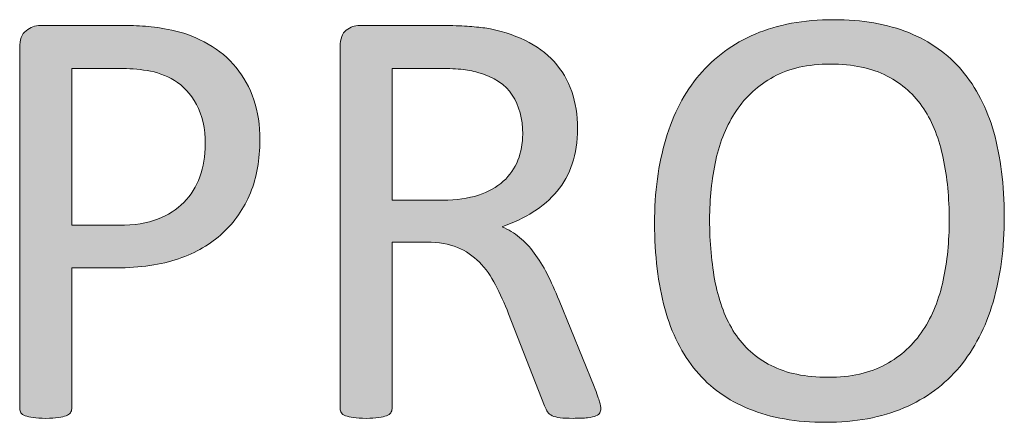
# Model space of a CAD drawing. Units: inches. Extents: x -3 to 14, y 3 to 14.
# Drawn here: x 10.4 to 10.4, y 4.1 to 4.2 of the extents above; entities that cross this region are included whole.
import ezdxf

# ---------------------------------------------------------------- set-up
doc = ezdxf.new("R2010")
doc.units = ezdxf.units.IN
doc.header["$MEASUREMENT"] = 0
doc.layers.add('Layer 1', color=7, linetype='Continuous')

# ---------------------------------------------------------------- blocks, each defined once
blk = doc.blocks.new('block 94')
at = {"layer": 'Layer 1', "true_color": 0xffffff}
h = blk.add_hatch(color=7, dxfattribs=at)
h.dxf.hatch_style = 2
edge = h.paths.add_edge_path()
edge.add_spline(control_points=[(10.376465, 4.169651), (10.376465, 4.167914), (10.376194, 4.166341), (10.375624, 4.164944), (10.375041, 4.163547), (10.374213, 4.162354), (10.373155, 4.161377), (10.372097, 4.160387), (10.370782, 4.159627), (10.369236, 4.159098), (10.367689, 4.158556), (10.365831, 4.158285), (10.363688, 4.158285), (10.363688, 4.158285), (10.359741, 4.158285), (10.359741, 4.158285), (10.359741, 4.158285), (10.359741, 4.145766), (10.359741, 4.145766), (10.359741, 4.14563), (10.359701, 4.145508), (10.359619, 4.145399), (10.359538, 4.145291), (10.359416, 4.145209), (10.359239, 4.145142), (10.359077, 4.145074), (10.358846, 4.14502), (10.358548, 4.144979), (10.358249, 4.144938), (10.357883, 4.144911), (10.357435, 4.144911), (10.356988, 4.144911), (10.356608, 4.144938), (10.35631, 4.144979), (10.356025, 4.14502), (10.355794, 4.145074), (10.355604, 4.145142), (10.355428, 4.145209), (10.355306, 4.145291), (10.355225, 4.145399), (10.355157, 4.145508), (10.355116, 4.14563), (10.355116, 4.145766), (10.355116, 4.145766), (10.355116, 4.177843), (10.355116, 4.177843), (10.355116, 4.178548), (10.355306, 4.179064), (10.355686, 4.179362), (10.356066, 4.179674), (10.356486, 4.179823), (10.356947, 4.179823), (10.356947, 4.179823), (10.364393, 4.179823), (10.364393, 4.179823), (10.365139, 4.179823), (10.365858, 4.179796), (10.36655, 4.179728), (10.367242, 4.179674), (10.368056, 4.179538), (10.368991, 4.179321), (10.369927, 4.179118), (10.37089, 4.178738), (10.371867, 4.178168), (10.372843, 4.177612), (10.373671, 4.176921), (10.374349, 4.176093), (10.375027, 4.175266), (10.375556, 4.174316), (10.375922, 4.173231), (10.376289, 4.172146), (10.376465, 4.170953), (10.376465, 4.169651)], knot_values=[0, 0, 0, 0, 1, 1, 1, 2, 2, 2, 3, 3, 3, 4, 4, 4, 5, 5, 5, 6, 6, 6, 7, 7, 7, 8, 8, 8, 9, 9, 9, 10, 10, 10, 11, 11, 11, 12, 12, 12, 13, 13, 13, 14, 14, 14, 15, 15, 15, 16, 16, 16, 17, 17, 17, 18, 18, 18, 19, 19, 19, 20, 20, 20, 21, 21, 21, 22, 22, 22, 23, 23, 23, 24, 24, 24, 24], degree=3, periodic=1)
edge = h.paths.add_edge_path()
edge.add_spline(control_points=[(10.371609, 4.169271), (10.371609, 4.170681), (10.371351, 4.171861), (10.370822, 4.172811), (10.370294, 4.17376), (10.369642, 4.174466), (10.368869, 4.17494), (10.368083, 4.175401), (10.367269, 4.1757), (10.366442, 4.175822), (10.365614, 4.175944), (10.3648, 4.176012), (10.364014, 4.176012), (10.364014, 4.176012), (10.359741, 4.176012), (10.359741, 4.176012), (10.359741, 4.176012), (10.359741, 4.162069), (10.359741, 4.162069), (10.359741, 4.162069), (10.363905, 4.162069), (10.363905, 4.162069), (10.365302, 4.162069), (10.366455, 4.162259), (10.367377, 4.162611), (10.3683, 4.162964), (10.369086, 4.163466), (10.36971, 4.164103), (10.370334, 4.164741), (10.370809, 4.1655), (10.371121, 4.166382), (10.371446, 4.167263), (10.371609, 4.168226), (10.371609, 4.169271)], knot_values=[0, 0, 0, 0, 1, 1, 1, 2, 2, 2, 3, 3, 3, 4, 4, 4, 5, 5, 5, 6, 6, 6, 7, 7, 7, 8, 8, 8, 9, 9, 9, 10, 10, 10, 11, 11, 11, 11], degree=3, periodic=1)
h = blk.add_hatch(color=7, dxfattribs=at)
h.dxf.hatch_style = 2
edge = h.paths.add_edge_path()
edge.add_spline(control_points=[(10.406765, 4.145766), (10.406765, 4.14563), (10.406738, 4.145508), (10.406684, 4.145399), (10.40663, 4.145291), (10.406521, 4.145196), (10.406331, 4.145128), (10.406169, 4.14506), (10.405911, 4.145006), (10.405585, 4.144965), (10.405273, 4.144925), (10.404839, 4.144911), (10.404297, 4.144911), (10.403836, 4.144911), (10.403456, 4.144925), (10.403158, 4.144965), (10.402859, 4.145006), (10.402615, 4.14506), (10.402452, 4.145142), (10.402262, 4.145223), (10.402127, 4.145331), (10.402032, 4.145481), (10.401937, 4.145616), (10.401855, 4.145793), (10.401774, 4.14601), (10.401774, 4.14601), (10.398573, 4.154202), (10.398573, 4.154202), (10.398193, 4.155138), (10.397814, 4.155992), (10.397407, 4.156765), (10.397, 4.157552), (10.396525, 4.158217), (10.395969, 4.158786), (10.395426, 4.159342), (10.394762, 4.15979), (10.394016, 4.160102), (10.393256, 4.160414), (10.392361, 4.160563), (10.391303, 4.160563), (10.391303, 4.160563), (10.388211, 4.160563), (10.388211, 4.160563), (10.388211, 4.160563), (10.388211, 4.145766), (10.388211, 4.145766), (10.388211, 4.14563), (10.38817, 4.145508), (10.388089, 4.145399), (10.388021, 4.145291), (10.387885, 4.145209), (10.387722, 4.145142), (10.387546, 4.145074), (10.387316, 4.14502), (10.387017, 4.144979), (10.386719, 4.144938), (10.386353, 4.144911), (10.385905, 4.144911), (10.385457, 4.144911), (10.385091, 4.144938), (10.384793, 4.144979), (10.384494, 4.14502), (10.38425, 4.145074), (10.384074, 4.145142), (10.383898, 4.145209), (10.383762, 4.145291), (10.383708, 4.145399), (10.383626, 4.145508), (10.383599, 4.14563), (10.383599, 4.145766), (10.383599, 4.145766), (10.383599, 4.177951), (10.383599, 4.177951), (10.383599, 4.178643), (10.383775, 4.179131), (10.384142, 4.179403), (10.384508, 4.179688), (10.384901, 4.179823), (10.385308, 4.179823), (10.385308, 4.179823), (10.3927, 4.179823), (10.3927, 4.179823), (10.393582, 4.179823), (10.394301, 4.179796), (10.394884, 4.179755), (10.395467, 4.179715), (10.395996, 4.17966), (10.396457, 4.179606), (10.3978, 4.179376), (10.39898, 4.179009), (10.400011, 4.178507), (10.401042, 4.178006), (10.40191, 4.177368), (10.402615, 4.176609), (10.403307, 4.175836), (10.403836, 4.174954), (10.404175, 4.17395), (10.404527, 4.17296), (10.404704, 4.171861), (10.404704, 4.170668), (10.404704, 4.169501), (10.404541, 4.168457), (10.404229, 4.167535), (10.403917, 4.166612), (10.40347, 4.165799), (10.402873, 4.165093), (10.402289, 4.164388), (10.401584, 4.163778), (10.400757, 4.163249), (10.399929, 4.162733), (10.399007, 4.162299), (10.39799, 4.161933), (10.39856, 4.161689), (10.399089, 4.161377), (10.39955, 4.160984), (10.400011, 4.160604), (10.400445, 4.160143), (10.400852, 4.1596), (10.401259, 4.159071), (10.401638, 4.158447), (10.401991, 4.157756), (10.402344, 4.15705), (10.402696, 4.156264), (10.403063, 4.155382), (10.403063, 4.155382), (10.406169, 4.147732), (10.406169, 4.147732), (10.406426, 4.147081), (10.406589, 4.146634), (10.406657, 4.146376), (10.406738, 4.146118), (10.406765, 4.145915), (10.406765, 4.145766)], knot_values=[0, 0, 0, 0, 1, 1, 1, 2, 2, 2, 3, 3, 3, 4, 4, 4, 5, 5, 5, 6, 6, 6, 7, 7, 7, 8, 8, 8, 9, 9, 9, 10, 10, 10, 11, 11, 11, 12, 12, 12, 13, 13, 13, 14, 14, 14, 15, 15, 15, 16, 16, 16, 17, 17, 17, 18, 18, 18, 19, 19, 19, 20, 20, 20, 21, 21, 21, 22, 22, 22, 23, 23, 23, 24, 24, 24, 25, 25, 25, 26, 26, 26, 27, 27, 27, 28, 28, 28, 29, 29, 29, 30, 30, 30, 31, 31, 31, 32, 32, 32, 33, 33, 33, 34, 34, 34, 35, 35, 35, 36, 36, 36, 37, 37, 37, 38, 38, 38, 39, 39, 39, 40, 40, 40, 41, 41, 41, 42, 42, 42, 43, 43, 43, 44, 44, 44, 44], degree=3, periodic=1)
edge = h.paths.add_edge_path()
edge.add_spline(control_points=[(10.399821, 4.17018), (10.399821, 4.171549), (10.399509, 4.172689), (10.398899, 4.173638), (10.398302, 4.174574), (10.397271, 4.175252), (10.395833, 4.175659), (10.395399, 4.175781), (10.394884, 4.175876), (10.394314, 4.17593), (10.393758, 4.175985), (10.393012, 4.176012), (10.392103, 4.176012), (10.392103, 4.176012), (10.388211, 4.176012), (10.388211, 4.176012), (10.388211, 4.176012), (10.388211, 4.164307), (10.388211, 4.164307), (10.388211, 4.164307), (10.392727, 4.164307), (10.392727, 4.164307), (10.393934, 4.164307), (10.394992, 4.164456), (10.395888, 4.164741), (10.396769, 4.165039), (10.397502, 4.165446), (10.398098, 4.165975), (10.398682, 4.166504), (10.399116, 4.167128), (10.3994, 4.167847), (10.399672, 4.168566), (10.399821, 4.169339), (10.399821, 4.17018)], knot_values=[0, 0, 0, 0, 1, 1, 1, 2, 2, 2, 3, 3, 3, 4, 4, 4, 5, 5, 5, 6, 6, 6, 7, 7, 7, 8, 8, 8, 9, 9, 9, 10, 10, 10, 11, 11, 11, 11], degree=3, periodic=1)
h = blk.add_hatch(color=7, dxfattribs=at)
h.dxf.hatch_style = 2
edge = h.paths.add_edge_path()
edge.add_spline(control_points=[(10.442627, 4.162855), (10.442627, 4.160048), (10.442288, 4.157511), (10.441623, 4.155246), (10.440972, 4.152995), (10.439969, 4.151082), (10.438666, 4.149495), (10.437337, 4.147909), (10.435683, 4.146688), (10.433702, 4.145833), (10.431722, 4.144992), (10.429389, 4.144558), (10.426744, 4.144558), (10.424127, 4.144558), (10.421875, 4.144952), (10.419976, 4.145738), (10.41805, 4.146512), (10.416477, 4.147637), (10.415243, 4.149129), (10.413995, 4.150621), (10.413059, 4.152452), (10.412462, 4.154663), (10.411852, 4.15686), (10.41154, 4.159397), (10.41154, 4.162259), (10.41154, 4.164998), (10.411879, 4.167494), (10.412543, 4.169732), (10.413194, 4.17197), (10.414198, 4.173869), (10.415527, 4.175429), (10.416843, 4.177002), (10.418511, 4.178209), (10.420492, 4.179064), (10.422472, 4.179905), (10.424805, 4.180339), (10.427436, 4.180339), (10.430013, 4.180339), (10.432237, 4.179945), (10.434136, 4.179186), (10.436035, 4.178413), (10.437609, 4.177287), (10.43887, 4.175808), (10.440131, 4.17433), (10.441081, 4.172512), (10.441691, 4.170329), (10.442301, 4.168159), (10.442627, 4.165663), (10.442627, 4.162855)], knot_values=[0, 0, 0, 0, 1, 1, 1, 2, 2, 2, 3, 3, 3, 4, 4, 4, 5, 5, 5, 6, 6, 6, 7, 7, 7, 8, 8, 8, 9, 9, 9, 10, 10, 10, 11, 11, 11, 12, 12, 12, 13, 13, 13, 14, 14, 14, 15, 15, 15, 16, 16, 16, 16], degree=3, periodic=1)
edge = h.paths.add_edge_path()
edge.add_spline(control_points=[(10.437731, 4.16253), (10.437731, 4.164497), (10.437554, 4.166328), (10.437202, 4.168023), (10.436849, 4.169718), (10.436279, 4.171183), (10.435465, 4.172431), (10.434652, 4.173665), (10.433567, 4.174642), (10.43221, 4.175334), (10.430854, 4.176039), (10.429172, 4.176392), (10.427165, 4.176392), (10.425157, 4.176392), (10.423475, 4.176012), (10.422119, 4.175266), (10.420763, 4.174506), (10.419651, 4.173503), (10.41881, 4.172255), (10.417969, 4.170993), (10.417345, 4.169529), (10.416992, 4.16786), (10.416612, 4.166192), (10.416436, 4.164429), (10.416436, 4.162584), (10.416436, 4.160536), (10.416612, 4.158664), (10.416938, 4.156942), (10.417291, 4.155219), (10.41786, 4.153741), (10.41866, 4.152493), (10.419461, 4.151259), (10.420546, 4.150282), (10.421902, 4.149604), (10.423245, 4.148912), (10.42494, 4.14856), (10.426975, 4.14856), (10.428996, 4.14856), (10.430691, 4.148939), (10.432075, 4.149699), (10.433458, 4.150445), (10.434557, 4.151462), (10.435398, 4.152737), (10.436239, 4.154026), (10.436835, 4.155504), (10.437202, 4.157186), (10.437554, 4.158868), (10.437731, 4.160645), (10.437731, 4.16253)], knot_values=[0, 0, 0, 0, 1, 1, 1, 2, 2, 2, 3, 3, 3, 4, 4, 4, 5, 5, 5, 6, 6, 6, 7, 7, 7, 8, 8, 8, 9, 9, 9, 10, 10, 10, 11, 11, 11, 12, 12, 12, 13, 13, 13, 14, 14, 14, 15, 15, 15, 16, 16, 16, 16], degree=3, periodic=1)
at = {"layer": 'Layer 1', "lineweight": 0}
for points, knots in [([(10.376465, 4.169651), (10.376465, 4.167914), (10.376194, 4.166341), (10.375624, 4.164944), (10.375041, 4.163547), (10.374213, 4.162354), (10.373155, 4.161377), (10.372097, 4.160387), (10.370782, 4.159627), (10.369236, 4.159098), (10.367689, 4.158556), (10.365831, 4.158285), (10.363688, 4.158285), (10.363688, 4.158285), (10.359741, 4.158285), (10.359741, 4.158285), (10.359741, 4.158285), (10.359741, 4.145766), (10.359741, 4.145766), (10.359741, 4.14563), (10.359701, 4.145508), (10.359619, 4.145399), (10.359538, 4.145291), (10.359416, 4.145209), (10.359239, 4.145142), (10.359077, 4.145074), (10.358846, 4.14502), (10.358548, 4.144979), (10.358249, 4.144938), (10.357883, 4.144911), (10.357435, 4.144911), (10.356988, 4.144911), (10.356608, 4.144938), (10.35631, 4.144979), (10.356025, 4.14502), (10.355794, 4.145074), (10.355604, 4.145142), (10.355428, 4.145209), (10.355306, 4.145291), (10.355225, 4.145399), (10.355157, 4.145508), (10.355116, 4.14563), (10.355116, 4.145766), (10.355116, 4.145766), (10.355116, 4.177843), (10.355116, 4.177843), (10.355116, 4.178548), (10.355306, 4.179064), (10.355686, 4.179362), (10.356066, 4.179674), (10.356486, 4.179823), (10.356947, 4.179823), (10.356947, 4.179823), (10.364393, 4.179823), (10.364393, 4.179823), (10.365139, 4.179823), (10.365858, 4.179796), (10.36655, 4.179728), (10.367242, 4.179674), (10.368056, 4.179538), (10.368991, 4.179321), (10.369927, 4.179118), (10.37089, 4.178738), (10.371867, 4.178168), (10.372843, 4.177612), (10.373671, 4.176921), (10.374349, 4.176093), (10.375027, 4.175266), (10.375556, 4.174316), (10.375922, 4.173231), (10.376289, 4.172146), (10.376465, 4.170953), (10.376465, 4.169651)], [0, 0, 0, 0, 1, 1, 1, 2, 2, 2, 3, 3, 3, 4, 4, 4, 5, 5, 5, 6, 6, 6, 7, 7, 7, 8, 8, 8, 9, 9, 9, 10, 10, 10, 11, 11, 11, 12, 12, 12, 13, 13, 13, 14, 14, 14, 15, 15, 15, 16, 16, 16, 17, 17, 17, 18, 18, 18, 19, 19, 19, 20, 20, 20, 21, 21, 21, 22, 22, 22, 23, 23, 23, 24, 24, 24, 24]), ([(10.406765, 4.145766), (10.406765, 4.14563), (10.406738, 4.145508), (10.406684, 4.145399), (10.40663, 4.145291), (10.406521, 4.145196), (10.406331, 4.145128), (10.406169, 4.14506), (10.405911, 4.145006), (10.405585, 4.144965), (10.405273, 4.144925), (10.404839, 4.144911), (10.404297, 4.144911), (10.403836, 4.144911), (10.403456, 4.144925), (10.403158, 4.144965), (10.402859, 4.145006), (10.402615, 4.14506), (10.402452, 4.145142), (10.402262, 4.145223), (10.402127, 4.145331), (10.402032, 4.145481), (10.401937, 4.145616), (10.401855, 4.145793), (10.401774, 4.14601), (10.401774, 4.14601), (10.398573, 4.154202), (10.398573, 4.154202), (10.398193, 4.155138), (10.397814, 4.155992), (10.397407, 4.156765), (10.397, 4.157552), (10.396525, 4.158217), (10.395969, 4.158786), (10.395426, 4.159342), (10.394762, 4.15979), (10.394016, 4.160102), (10.393256, 4.160414), (10.392361, 4.160563), (10.391303, 4.160563), (10.391303, 4.160563), (10.388211, 4.160563), (10.388211, 4.160563), (10.388211, 4.160563), (10.388211, 4.145766), (10.388211, 4.145766), (10.388211, 4.14563), (10.38817, 4.145508), (10.388089, 4.145399), (10.388021, 4.145291), (10.387885, 4.145209), (10.387722, 4.145142), (10.387546, 4.145074), (10.387316, 4.14502), (10.387017, 4.144979), (10.386719, 4.144938), (10.386353, 4.144911), (10.385905, 4.144911), (10.385457, 4.144911), (10.385091, 4.144938), (10.384793, 4.144979), (10.384494, 4.14502), (10.38425, 4.145074), (10.384074, 4.145142), (10.383898, 4.145209), (10.383762, 4.145291), (10.383708, 4.145399), (10.383626, 4.145508), (10.383599, 4.14563), (10.383599, 4.145766), (10.383599, 4.145766), (10.383599, 4.177951), (10.383599, 4.177951), (10.383599, 4.178643), (10.383775, 4.179131), (10.384142, 4.179403), (10.384508, 4.179688), (10.384901, 4.179823), (10.385308, 4.179823), (10.385308, 4.179823), (10.3927, 4.179823), (10.3927, 4.179823), (10.393582, 4.179823), (10.394301, 4.179796), (10.394884, 4.179755), (10.395467, 4.179715), (10.395996, 4.17966), (10.396457, 4.179606), (10.3978, 4.179376), (10.39898, 4.179009), (10.400011, 4.178507), (10.401042, 4.178006), (10.40191, 4.177368), (10.402615, 4.176609), (10.403307, 4.175836), (10.403836, 4.174954), (10.404175, 4.17395), (10.404527, 4.17296), (10.404704, 4.171861), (10.404704, 4.170668), (10.404704, 4.169501), (10.404541, 4.168457), (10.404229, 4.167535), (10.403917, 4.166612), (10.40347, 4.165799), (10.402873, 4.165093), (10.402289, 4.164388), (10.401584, 4.163778), (10.400757, 4.163249), (10.399929, 4.162733), (10.399007, 4.162299), (10.39799, 4.161933), (10.39856, 4.161689), (10.399089, 4.161377), (10.39955, 4.160984), (10.400011, 4.160604), (10.400445, 4.160143), (10.400852, 4.1596), (10.401259, 4.159071), (10.401638, 4.158447), (10.401991, 4.157756), (10.402344, 4.15705), (10.402696, 4.156264), (10.403063, 4.155382), (10.403063, 4.155382), (10.406169, 4.147732), (10.406169, 4.147732), (10.406426, 4.147081), (10.406589, 4.146634), (10.406657, 4.146376), (10.406738, 4.146118), (10.406765, 4.145915), (10.406765, 4.145766)], [0, 0, 0, 0, 1, 1, 1, 2, 2, 2, 3, 3, 3, 4, 4, 4, 5, 5, 5, 6, 6, 6, 7, 7, 7, 8, 8, 8, 9, 9, 9, 10, 10, 10, 11, 11, 11, 12, 12, 12, 13, 13, 13, 14, 14, 14, 15, 15, 15, 16, 16, 16, 17, 17, 17, 18, 18, 18, 19, 19, 19, 20, 20, 20, 21, 21, 21, 22, 22, 22, 23, 23, 23, 24, 24, 24, 25, 25, 25, 26, 26, 26, 27, 27, 27, 28, 28, 28, 29, 29, 29, 30, 30, 30, 31, 31, 31, 32, 32, 32, 33, 33, 33, 34, 34, 34, 35, 35, 35, 36, 36, 36, 37, 37, 37, 38, 38, 38, 39, 39, 39, 40, 40, 40, 41, 41, 41, 42, 42, 42, 43, 43, 43, 44, 44, 44, 44]), ([(10.442627, 4.162855), (10.442627, 4.160048), (10.442288, 4.157511), (10.441623, 4.155246), (10.440972, 4.152995), (10.439969, 4.151082), (10.438666, 4.149495), (10.437337, 4.147909), (10.435683, 4.146688), (10.433702, 4.145833), (10.431722, 4.144992), (10.429389, 4.144558), (10.426744, 4.144558), (10.424127, 4.144558), (10.421875, 4.144952), (10.419976, 4.145738), (10.41805, 4.146512), (10.416477, 4.147637), (10.415243, 4.149129), (10.413995, 4.150621), (10.413059, 4.152452), (10.412462, 4.154663), (10.411852, 4.15686), (10.41154, 4.159397), (10.41154, 4.162259), (10.41154, 4.164998), (10.411879, 4.167494), (10.412543, 4.169732), (10.413194, 4.17197), (10.414198, 4.173869), (10.415527, 4.175429), (10.416843, 4.177002), (10.418511, 4.178209), (10.420492, 4.179064), (10.422472, 4.179905), (10.424805, 4.180339), (10.427436, 4.180339), (10.430013, 4.180339), (10.432237, 4.179945), (10.434136, 4.179186), (10.436035, 4.178413), (10.437609, 4.177287), (10.43887, 4.175808), (10.440131, 4.17433), (10.441081, 4.172512), (10.441691, 4.170329), (10.442301, 4.168159), (10.442627, 4.165663), (10.442627, 4.162855)], [0, 0, 0, 0, 1, 1, 1, 2, 2, 2, 3, 3, 3, 4, 4, 4, 5, 5, 5, 6, 6, 6, 7, 7, 7, 8, 8, 8, 9, 9, 9, 10, 10, 10, 11, 11, 11, 12, 12, 12, 13, 13, 13, 14, 14, 14, 15, 15, 15, 16, 16, 16, 16]), ([(10.437731, 4.16253), (10.437731, 4.164497), (10.437554, 4.166328), (10.437202, 4.168023), (10.436849, 4.169718), (10.436279, 4.171183), (10.435465, 4.172431), (10.434652, 4.173665), (10.433567, 4.174642), (10.43221, 4.175334), (10.430854, 4.176039), (10.429172, 4.176392), (10.427165, 4.176392), (10.425157, 4.176392), (10.423475, 4.176012), (10.422119, 4.175266), (10.420763, 4.174506), (10.419651, 4.173503), (10.41881, 4.172255), (10.417969, 4.170993), (10.417345, 4.169529), (10.416992, 4.16786), (10.416612, 4.166192), (10.416436, 4.164429), (10.416436, 4.162584), (10.416436, 4.160536), (10.416612, 4.158664), (10.416938, 4.156942), (10.417291, 4.155219), (10.41786, 4.153741), (10.41866, 4.152493), (10.419461, 4.151259), (10.420546, 4.150282), (10.421902, 4.149604), (10.423245, 4.148912), (10.42494, 4.14856), (10.426975, 4.14856), (10.428996, 4.14856), (10.430691, 4.148939), (10.432075, 4.149699), (10.433458, 4.150445), (10.434557, 4.151462), (10.435398, 4.152737), (10.436239, 4.154026), (10.436835, 4.155504), (10.437202, 4.157186), (10.437554, 4.158868), (10.437731, 4.160645), (10.437731, 4.16253)], [0, 0, 0, 0, 1, 1, 1, 2, 2, 2, 3, 3, 3, 4, 4, 4, 5, 5, 5, 6, 6, 6, 7, 7, 7, 8, 8, 8, 9, 9, 9, 10, 10, 10, 11, 11, 11, 12, 12, 12, 13, 13, 13, 14, 14, 14, 15, 15, 15, 16, 16, 16, 16]), ([(10.371609, 4.169271), (10.371609, 4.170681), (10.371351, 4.171861), (10.370822, 4.172811), (10.370294, 4.17376), (10.369642, 4.174466), (10.368869, 4.17494), (10.368083, 4.175401), (10.367269, 4.1757), (10.366442, 4.175822), (10.365614, 4.175944), (10.3648, 4.176012), (10.364014, 4.176012), (10.364014, 4.176012), (10.359741, 4.176012), (10.359741, 4.176012), (10.359741, 4.176012), (10.359741, 4.162069), (10.359741, 4.162069), (10.359741, 4.162069), (10.363905, 4.162069), (10.363905, 4.162069), (10.365302, 4.162069), (10.366455, 4.162259), (10.367377, 4.162611), (10.3683, 4.162964), (10.369086, 4.163466), (10.36971, 4.164103), (10.370334, 4.164741), (10.370809, 4.1655), (10.371121, 4.166382), (10.371446, 4.167263), (10.371609, 4.168226), (10.371609, 4.169271)], [0, 0, 0, 0, 1, 1, 1, 2, 2, 2, 3, 3, 3, 4, 4, 4, 5, 5, 5, 6, 6, 6, 7, 7, 7, 8, 8, 8, 9, 9, 9, 10, 10, 10, 11, 11, 11, 11]), ([(10.399821, 4.17018), (10.399821, 4.171549), (10.399509, 4.172689), (10.398899, 4.173638), (10.398302, 4.174574), (10.397271, 4.175252), (10.395833, 4.175659), (10.395399, 4.175781), (10.394884, 4.175876), (10.394314, 4.17593), (10.393758, 4.175985), (10.393012, 4.176012), (10.392103, 4.176012), (10.392103, 4.176012), (10.388211, 4.176012), (10.388211, 4.176012), (10.388211, 4.176012), (10.388211, 4.164307), (10.388211, 4.164307), (10.388211, 4.164307), (10.392727, 4.164307), (10.392727, 4.164307), (10.393934, 4.164307), (10.394992, 4.164456), (10.395888, 4.164741), (10.396769, 4.165039), (10.397502, 4.165446), (10.398098, 4.165975), (10.398682, 4.166504), (10.399116, 4.167128), (10.3994, 4.167847), (10.399672, 4.168566), (10.399821, 4.169339), (10.399821, 4.17018)], [0, 0, 0, 0, 1, 1, 1, 2, 2, 2, 3, 3, 3, 4, 4, 4, 5, 5, 5, 6, 6, 6, 7, 7, 7, 8, 8, 8, 9, 9, 9, 10, 10, 10, 11, 11, 11, 11])]:
    blk.add_open_spline(points, degree=3, knots=knots, dxfattribs=at)

msp = doc.modelspace()

# ---------------------------------------------------------------- block references
at = {"layer": 'Layer 1'}
msp.add_blockref('block 94', (0, 0), dxfattribs=at)

doc.saveas('drawing.dxf')
